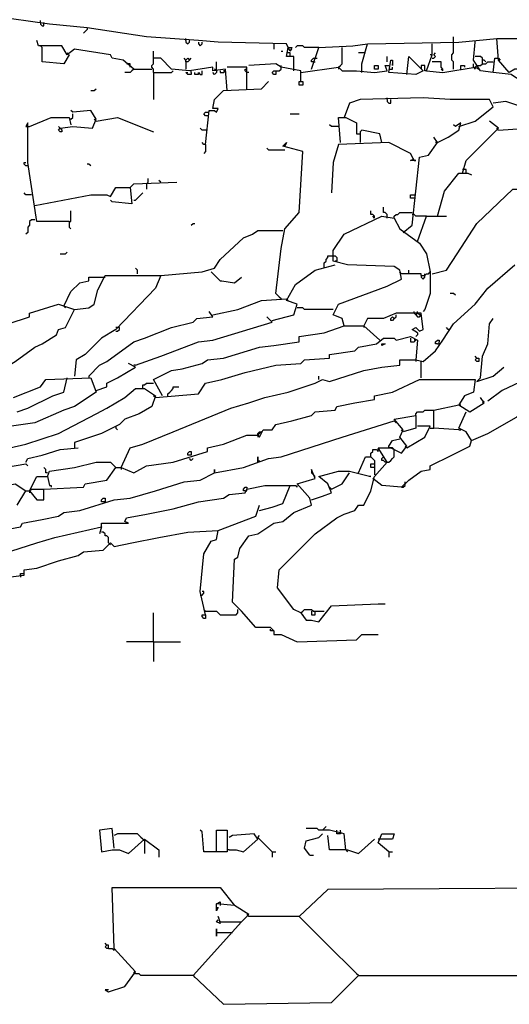
# Model space of a CAD drawing. Extents: x -171448 to 331359, y -87472 to 146402.
# Drawn here: x 47548 to 50273, y -72598 to -67113 of the extents above; entities that cross this region are included whole.
import ezdxf

# ---------------------------------------------------------------- set-up
doc = ezdxf.new("R2010")
doc.units = 0
doc.header["$LTSCALE"] = 1000
doc.header["$MEASUREMENT"] = 0
doc.layers.add('RAS2DXF', color=7, linetype='Continuous')

msp = doc.modelspace()

# ---------------------------------------------------------------- linework, layer by layer
at = {"layer": 'RAS2DXF', "color": 8}
for points in [[(49043.5, -67267.5, 0), (49033.5, -67247.5, 0), (48653.5, -67237.5, 0), (48543.5, -67227.5, 0), (48253.5, -67207.5, 0), (47923.5, -67157.5, 0), (47713.5, -67137.5, 0), (47503.5, -67107.5, 0), (47433.5, -67107.5, 0), (47413.5, -67127.5, 0), (47213.5, -67107.5, 0), (47203.5, -67067.5, 0), (46973.5, -67047.5, 0), (46943.5, -67097.5, 0), (46963.5, -67127.5, 0), (47213.5, -67117.5, 0), (47213.5, -67107.5, 0)], [(47663.5, -67127.5, 0), (47663.5, -67117.5, 0)], [(47663.5, -67127.5, 0), (47663.5, -67137.5, 0), (47673.5, -67147.5, 0), (47683.5, -67147.5, 0), (47683.5, -67127.5, 0)], [(47923.5, -67157.5, 0), (47923.5, -67167.5, 0), (47913.5, -67177.5, 0), (47903.5, -67187.5, 0)], [(48183.5, -67387.5, 0), (48123.5, -67337.5, 0), (48063.5, -67327.5, 0), (48053.5, -67307.5, 0), (47853.5, -67277.5, 0), (47813.5, -67307.5, 0), (47783.5, -67257.5, 0), (47653.5, -67257.5, 0), (47643.5, -67227.5, 0)], [(48473.5, -67227.5, 0), (48473.5, -67217.5, 0)], [(48473.5, -67227.5, 0), (48473.5, -67237.5, 0), (48483.5, -67247.5, 0), (48493.5, -67237.5, 0), (48493.5, -67227.5, 0)], [(48543.5, -67237.5, 0), (48543.5, -67247.5, 0), (48553.5, -67257.5, 0), (48563.5, -67247.5, 0), (48563.5, -67237.5, 0)], [(49453.5, -67407.5, 0), (49453.5, -67357.5, 0), (49483.5, -67247.5, 0), (49993.5, -67237.5, 0), (50203.5, -67217.5, 0)], [(49963.5, -67247.5, 0), (49963.5, -67207.5, 0)], [(50183.5, -67407.5, 0), (50113.5, -67397.5, 0), (50073.5, -67337.5, 0), (50083.5, -67237.5, 0)], [(50083.5, -67237.5, 0), (50083.5, -67227.5, 0)], [(50433.5, -67447.5, 0), (50403.5, -67417.5, 0), (50393.5, -67397.5, 0), (50333.5, -67387.5, 0), (50303.5, -67387.5, 0), (50273.5, -67407.5, 0), (50213.5, -67337.5, 0), (50203.5, -67217.5, 0), (50393.5, -67217.5, 0), (50473.5, -67237.5, 0)], [(47673.5, -67267.5, 0), (47663.5, -67257.5, 0)], [(47823.5, -67307.5, 0), (47793.5, -67357.5, 0), (47673.5, -67347.5, 0), (47673.5, -67267.5, 0)], [(47823.5, -67307.5, 0), (47813.5, -67297.5, 0)], [(48703.5, -67507.5, 0), (48693.5, -67387.5, 0), (48623.5, -67397.5, 0), (48623.5, -67377.5, 0), (48493.5, -67397.5, 0), (48393.5, -67387.5, 0), (48333.5, -67327.5, 0), (48293.5, -67327.5, 0), (48293.5, -67287.5, 0)], [(48963.5, -67247.5, 0), (48963.5, -67277.5, 0)], [(49003.5, -67287.5, 0), (49013.5, -67287.5, 0)], [(49073.5, -67397.5, 0), (49073.5, -67317.5, 0), (49033.5, -67317.5, 0), (49043.5, -67267.5, 0), (49063.5, -67267.5, 0), (49053.5, -67287.5, 0), (49043.5, -67267.5, 0)], [(49053.5, -67317.5, 0), (49053.5, -67297.5, 0), (49033.5, -67297.5, 0)], [(49053.5, -67287.5, 0), (49063.5, -67277.5, 0)], [(49213.5, -67267.5, 0), (49133.5, -67267.5, 0), (49123.5, -67257.5, 0), (49093.5, -67257.5, 0), (49083.5, -67267.5, 0)], [(49173.5, -67387.5, 0), (49213.5, -67267.5, 0), (49403.5, -67257.5, 0), (49483.5, -67247.5, 0)], [(49323.5, -67377.5, 0), (49333.5, -67367.5, 0), (49343.5, -67357.5, 0), (49343.5, -67267.5, 0)], [(49473.5, -67297.5, 0), (49433.5, -67297.5, 0)], [(49813.5, -67397.5, 0), (49843.5, -67307.5, 0), (49843.5, -67247.5, 0)], [(49843.5, -67327.5, 0), (49853.5, -67327.5, 0), (49863.5, -67317.5, 0), (49853.5, -67307.5, 0), (49863.5, -67297.5, 0)], [(49963.5, -67387.5, 0), (49963.5, -67347.5, 0), (49953.5, -67337.5, 0), (49953.5, -67307.5, 0), (49963.5, -67297.5, 0), (49963.5, -67247.5, 0)], [(48293.5, -67407.5, 0), (48293.5, -67387.5, 0), (48283.5, -67377.5, 0), (48283.5, -67367.5, 0), (48293.5, -67357.5, 0), (48293.5, -67327.5, 0)], [(48473.5, -67337.5, 0), (48463.5, -67327.5, 0)], [(48473.5, -67347.5, 0), (48473.5, -67337.5, 0), (48483.5, -67327.5, 0), (48493.5, -67337.5, 0), (48483.5, -67347.5, 0), (48473.5, -67347.5, 0), (48473.5, -67387.5, 0)], [(48493.5, -67337.5, 0), (48503.5, -67327.5, 0)], [(48643.5, -67397.5, 0), (48643.5, -67347.5, 0)], [(49183.5, -67347.5, 0), (49173.5, -67347.5, 0), (49173.5, -67337.5, 0), (49183.5, -67327.5, 0), (49193.5, -67327.5, 0)], [(49183.5, -67347.5, 0), (49193.5, -67347.5, 0)], [(49193.5, -67327.5, 0), (49203.5, -67327.5, 0)], [(49593.5, -67347.5, 0), (49593.5, -67317.5, 0)], [(49703.5, -67417.5, 0), (49713.5, -67317.5, 0), (49793.5, -67397.5, 0), (49753.5, -67417.5, 0), (49603.5, -67407.5, 0), (49613.5, -67337.5, 0), (49623.5, -67337.5, 0), (49623.5, -67367.5, 0), (49623.5, -67357.5, 0)], [(49843.5, -67307.5, 0), (49833.5, -67307.5, 0)], [(49903.5, -67397.5, 0), (49903.5, -67387.5, 0), (49893.5, -67377.5, 0), (49893.5, -67347.5, 0), (49843.5, -67347.5, 0)], [(50123.5, -67357.5, 0), (50123.5, -67327.5, 0), (50113.5, -67317.5, 0), (50083.5, -67317.5, 0)], [(50103.5, -67367.5, 0), (50113.5, -67367.5, 0), (50123.5, -67357.5, 0), (50143.5, -67357.5, 0), (50153.5, -67347.5, 0), (50183.5, -67347.5, 0)], [(50143.5, -67347.5, 0), (50133.5, -67337.5, 0), (50123.5, -67337.5, 0)], [(50403.5, -67437.5, 0), (50313.5, -67437.5, 0), (50283.5, -67417.5, 0), (50183.5, -67407.5, 0), (50193.5, -67327.5, 0), (50213.5, -67327.5, 0)], [(50213.5, -67327.5, 0), (50223.5, -67337.5, 0)], [(48183.5, -67387.5, 0), (48173.5, -67397.5, 0), (48163.5, -67407.5, 0), (48133.5, -67407.5, 0)], [(48163.5, -67377.5, 0), (48163.5, -67357.5, 0), (48143.5, -67357.5, 0)], [(48183.5, -67387.5, 0), (48283.5, -67387.5, 0)], [(48293.5, -67407.5, 0), (48393.5, -67407.5, 0), (48403.5, -67397.5, 0)], [(48293.5, -67407.5, 0), (48293.5, -67557.5, 0)], [(48503.5, -67407.5, 0), (48503.5, -67417.5, 0), (48483.5, -67417.5, 0), (48473.5, -67407.5, 0), (48483.5, -67407.5, 0)], [(48503.5, -67407.5, 0), (48503.5, -67397.5, 0)], [(48543.5, -67417.5, 0), (48523.5, -67417.5, 0), (48523.5, -67407.5, 0)], [(48543.5, -67417.5, 0), (48543.5, -67407.5, 0), (48553.5, -67417.5, 0), (48563.5, -67417.5, 0), (48563.5, -67397.5, 0)], [(48643.5, -67397.5, 0), (48643.5, -67407.5, 0), (48633.5, -67417.5, 0), (48623.5, -67407.5, 0)], [(48643.5, -67397.5, 0), (48633.5, -67387.5, 0)], [(48663.5, -67397.5, 0), (48663.5, -67407.5, 0), (48683.5, -67407.5, 0), (48693.5, -67397.5, 0), (48683.5, -67397.5, 0)], [(48813.5, -67497.5, 0), (48813.5, -67377.5, 0), (48703.5, -67377.5, 0)], [(48823.5, -67407.5, 0), (48813.5, -67407.5, 0), (48803.5, -67397.5, 0), (48803.5, -67387.5, 0), (48813.5, -67387.5, 0)], [(49113.5, -67457.5, 0), (49113.5, -67397.5, 0), (49003.5, -67377.5, 0), (48973.5, -67357.5, 0), (48823.5, -67367.5, 0)], [(48973.5, -67397.5, 0), (48973.5, -67417.5, 0), (48963.5, -67417.5, 0), (48953.5, -67407.5, 0), (48963.5, -67397.5, 0), (48973.5, -67397.5, 0)], [(48973.5, -67397.5, 0), (48993.5, -67397.5, 0), (49003.5, -67387.5, 0), (49003.5, -67377.5, 0)], [(49003.5, -67377.5, 0), (49003.5, -67367.5, 0)], [(49113.5, -67407.5, 0), (49323.5, -67377.5, 0), (49343.5, -67397.5, 0), (49423.5, -67397.5, 0), (49523.5, -67407.5, 0), (49593.5, -67397.5, 0), (49583.5, -67367.5, 0), (49603.5, -67367.5, 0)], [(49323.5, -67377.5, 0), (49323.5, -67387.5, 0)], [(49523.5, -67387.5, 0), (49523.5, -67367.5, 0), (49543.5, -67367.5, 0), (49543.5, -67387.5, 0), (49523.5, -67387.5, 0)], [(49603.5, -67387.5, 0), (49623.5, -67387.5, 0), (49623.5, -67377.5, 0)], [(49813.5, -67397.5, 0), (49803.5, -67397.5, 0), (49803.5, -67367.5, 0), (49783.5, -67367.5, 0), (49783.5, -67377.5, 0)], [(49783.5, -67377.5, 0), (49783.5, -67387.5, 0)], [(49813.5, -67397.5, 0), (49903.5, -67407.5, 0), (50083.5, -67377.5, 0), (50103.5, -67387.5, 0)], [(49903.5, -67397.5, 0), (49893.5, -67387.5, 0)], [(50003.5, -67387.5, 0), (50003.5, -67367.5, 0), (50023.5, -67367.5, 0), (50023.5, -67377.5, 0)], [(50073.5, -67377.5, 0), (50073.5, -67357.5, 0)], [(50073.5, -67377.5, 0), (50083.5, -67387.5, 0), (50083.5, -67377.5, 0)], [(50083.5, -67377.5, 0), (50093.5, -67367.5, 0), (50103.5, -67367.5, 0)], [(48583.5, -67807.5, 0), (48603.5, -67617.5, 0), (48633.5, -67617.5, 0), (48643.5, -67627.5, 0), (48653.5, -67607.5, 0), (48623.5, -67607.5, 0), (48633.5, -67557.5, 0), (48683.5, -67507.5, 0), (48893.5, -67497.5, 0), (48933.5, -67457.5, 0)], [(49113.5, -67457.5, 0), (49123.5, -67457.5, 0), (49123.5, -67477.5, 0), (49103.5, -67477.5, 0), (49103.5, -67457.5, 0), (49113.5, -67457.5, 0)], [(47943.5, -67507.5, 0), (47963.5, -67507.5, 0), (47973.5, -67497.5, 0)], [(49993.5, -67707.5, 0), (50083.5, -67677.5, 0), (50183.5, -67597.5, 0), (50163.5, -67557.5, 0), (49943.5, -67557.5, 0), (49793.5, -67547.5, 0), (49443.5, -67557.5, 0), (49383.5, -67577.5, 0), (49353.5, -67657.5, 0)], [(49593.5, -67557.5, 0), (49593.5, -67547.5, 0)], [(49593.5, -67557.5, 0), (49593.5, -67567.5, 0), (49603.5, -67577.5, 0), (49613.5, -67577.5, 0), (49613.5, -67557.5, 0)], [(50323.5, -67597.5, 0), (50343.5, -67597.5, 0), (50253.5, -67567.5, 0), (50183.5, -67577.5, 0)], [(47773.5, -67717.5, 0), (47843.5, -67707.5, 0), (47953.5, -67717.5, 0), (47973.5, -67667.5, 0), (47943.5, -67617.5, 0), (47843.5, -67627.5, 0), (47833.5, -67617.5, 0)], [(48593.5, -67647.5, 0), (48583.5, -67647.5, 0), (48573.5, -67637.5, 0), (48583.5, -67627.5, 0), (48593.5, -67627.5, 0)], [(48593.5, -67627.5, 0), (48603.5, -67627.5, 0)], [(50213.5, -67727.5, 0), (50373.5, -67717.5, 0), (50433.5, -67667.5, 0), (50483.5, -67657.5, 0), (50483.5, -67627.5, 0), (50503.5, -67627.5, 0), (50483.5, -67647.5, 0)], [(47603.5, -67707.5, 0), (47723.5, -67657.5, 0), (47823.5, -67657.5, 0), (47833.5, -67697.5, 0)], [(47833.5, -67667.5, 0), (47823.5, -67667.5, 0)], [(47833.5, -67667.5, 0), (47843.5, -67657.5, 0), (47843.5, -67637.5, 0)], [(47973.5, -67677.5, 0), (47963.5, -67667.5, 0)], [(47973.5, -67677.5, 0), (48093.5, -67657.5, 0), (48293.5, -67737.5, 0)], [(49053.5, -67637.5, 0), (49103.5, -67637.5, 0)], [(49333.5, -67797.5, 0), (49323.5, -67657.5, 0), (49363.5, -67657.5, 0), (49423.5, -67687.5, 0), (49423.5, -67747.5, 0), (49443.5, -67747.5, 0), (49443.5, -67797.5, 0)], [(50013.5, -67967.5, 0), (50033.5, -67897.5, 0), (50143.5, -67787.5, 0), (50213.5, -67717.5, 0), (50163.5, -67677.5, 0)], [(47823.5, -68237.5, 0), (47643.5, -68237.5, 0), (47593.5, -67907.5, 0), (47593.5, -67737.5, 0), (47593.5, -67687.5, 0), (47583.5, -67707.5, 0), (47603.5, -67707.5, 0)], [(47773.5, -67717.5, 0), (47783.5, -67727.5, 0), (47783.5, -67737.5, 0), (47773.5, -67737.5, 0), (47763.5, -67727.5, 0), (47773.5, -67717.5, 0), (47763.5, -67707.5, 0)], [(48593.5, -67727.5, 0), (48563.5, -67727.5, 0), (48553.5, -67717.5, 0)], [(49323.5, -67707.5, 0), (49283.5, -67707.5, 0), (49273.5, -67697.5, 0)], [(49563.5, -67797.5, 0), (49553.5, -67747.5, 0), (49453.5, -67727.5, 0), (49443.5, -67737.5, 0), (49443.5, -67747.5, 0)], [(49873.5, -67797.5, 0), (49933.5, -67767.5, 0), (49993.5, -67727.5, 0), (50003.5, -67687.5, 0), (49973.5, -67707.5, 0), (49963.5, -67697.5, 0)], [(50213.5, -67727.5, 0), (50203.5, -67717.5, 0)], [(49683.5, -68297.5, 0), (49733.5, -68257.5, 0), (49753.5, -68067.5, 0), (49773.5, -67877.5, 0), (49823.5, -67867.5, 0), (49873.5, -67797.5, 0), (49853.5, -67767.5, 0)], [(48583.5, -67807.5, 0), (48573.5, -67807.5, 0), (48563.5, -67797.5, 0)], [(48583.5, -67807.5, 0), (48583.5, -67847.5, 0), (48573.5, -67857.5, 0)], [(48933.5, -67837.5, 0), (48923.5, -67827.5, 0)], [(48933.5, -67837.5, 0), (49023.5, -67837.5, 0)], [(49003.5, -68667.5, 0), (48973.5, -68637.5, 0), (49003.5, -68387.5, 0), (49023.5, -68277.5, 0), (49103.5, -68187.5, 0), (49123.5, -67847.5, 0), (49013.5, -67817.5, 0), (49033.5, -67797.5, 0), (49023.5, -67817.5, 0)], [(49743.5, -67897.5, 0), (49723.5, -67857.5, 0), (49603.5, -67797.5, 0), (49323.5, -67807.5, 0), (49293.5, -67907.5, 0), (49283.5, -68077.5, 0)], [(49873.5, -67797.5, 0), (49863.5, -67797.5, 0)], [(49743.5, -67897.5, 0), (49753.5, -67897.5, 0), (49723.5, -67897.5, 0), (49743.5, -67887.5, 0)], [(47593.5, -67927.5, 0), (47583.5, -67927.5, 0), (47573.5, -67917.5, 0), (47573.5, -67907.5, 0), (47583.5, -67907.5, 0)], [(47943.5, -67927.5, 0), (47933.5, -67917.5, 0), (47923.5, -67917.5, 0)], [(50033.5, -67967.5, 0), (50033.5, -67947.5, 0), (50013.5, -67947.5, 0)], [(48253.5, -68027.5, 0), (48263.5, -68017.5, 0), (48263.5, -67997.5, 0)], [(48333.5, -68017.5, 0), (48323.5, -68007.5, 0)], [(49873.5, -68207.5, 0), (49913.5, -68067.5, 0), (49993.5, -67967.5, 0), (50043.5, -67967.5, 0), (50063.5, -67977.5, 0)], [(47633.5, -68147.5, 0), (47943.5, -68087.5, 0), (48033.5, -68087.5, 0), (48053.5, -68097.5, 0), (48083.5, -68047.5, 0), (48163.5, -68047.5, 0), (48173.5, -68137.5, 0), (48063.5, -68127.5, 0), (48053.5, -68117.5, 0)], [(48163.5, -68047.5, 0), (48183.5, -68027.5, 0), (48423.5, -68017.5, 0)], [(48253.5, -68027.5, 0), (48253.5, -68057.5, 0)], [(49843.5, -68527.5, 0), (49923.5, -68507.5, 0), (49983.5, -68417.5, 0), (50093.5, -68247.5, 0), (50293.5, -68057.5, 0), (50363.5, -68057.5, 0), (50343.5, -68047.5, 0)], [(47613.5, -68087.5, 0), (47583.5, -68087.5, 0), (47573.5, -68077.5, 0)], [(48183.5, -68117.5, 0), (48193.5, -68117.5, 0), (48203.5, -68107.5, 0), (48213.5, -68097.5, 0), (48223.5, -68087.5, 0), (48233.5, -68077.5, 0)], [(49743.5, -68107.5, 0), (49723.5, -68107.5, 0), (49723.5, -68087.5, 0), (49743.5, -68087.5, 0)], [(49743.5, -68087.5, 0), (49753.5, -68087.5, 0)], [(47823.5, -68237.5, 0), (47833.5, -68237.5, 0), (47833.5, -68177.5, 0)], [(49523.5, -68217.5, 0), (49523.5, -68207.5, 0), (49513.5, -68197.5, 0), (49503.5, -68197.5, 0), (49503.5, -68177.5, 0)], [(49593.5, -68217.5, 0), (49593.5, -68197.5, 0), (49583.5, -68187.5, 0), (49573.5, -68187.5, 0), (49573.5, -68157.5, 0)], [(47633.5, -68227.5, 0), (47613.5, -68227.5, 0), (47603.5, -68237.5, 0), (47603.5, -68257.5, 0), (47593.5, -68267.5, 0), (47593.5, -68297.5, 0), (47583.5, -68307.5, 0)], [(49353.5, -68817.5, 0), (49343.5, -68777.5, 0), (49293.5, -68757.5, 0), (49323.5, -68697.5, 0), (49593.5, -68597.5, 0), (49673.5, -68557.5, 0), (49663.5, -68507.5, 0), (49633.5, -68487.5, 0), (49373.5, -68477.5, 0), (49293.5, -68457.5, 0), (49293.5, -68397.5, 0), (49353.5, -68307.5, 0), (49563.5, -68207.5, 0), (49633.5, -68217.5, 0), (49663.5, -68277.5, 0), (49773.5, -68357.5, 0), (49813.5, -68417.5, 0), (49833.5, -68517.5, 0), (49833.5, -68637.5, 0), (49803.5, -68727.5, 0), (49793.5, -68737.5, 0)], [(49523.5, -68217.5, 0), (49513.5, -68207.5, 0)], [(49633.5, -68217.5, 0), (49633.5, -68207.5, 0), (49643.5, -68197.5, 0), (49653.5, -68197.5, 0), (49663.5, -68187.5, 0), (49733.5, -68187.5, 0)], [(49813.5, -68207.5, 0), (49753.5, -68207.5, 0), (49743.5, -68197.5, 0), (49733.5, -68197.5, 0)], [(49763.5, -68347.5, 0), (49813.5, -68207.5, 0), (49923.5, -68207.5, 0)], [(47823.5, -68237.5, 0), (47823.5, -68267.5, 0), (47833.5, -68277.5, 0)], [(48333.5, -68537.5, 0), (48563.5, -68517.5, 0), (48633.5, -68497.5, 0), (48663.5, -68447.5, 0), (48793.5, -68327.5, 0), (48843.5, -68307.5, 0), (48873.5, -68287.5, 0), (49013.5, -68287.5, 0)], [(48503.5, -68257.5, 0), (48513.5, -68247.5, 0), (48523.5, -68247.5, 0)], [(47773.5, -68417.5, 0), (47803.5, -68417.5, 0), (47813.5, -68407.5, 0)], [(49243.5, -68497.5, 0), (49243.5, -68467.5, 0), (49253.5, -68457.5, 0), (49253.5, -68447.5, 0), (49263.5, -68437.5, 0), (49263.5, -68427.5, 0), (49293.5, -68427.5, 0)], [(49293.5, -68427.5, 0), (49303.5, -68427.5, 0), (49313.5, -68437.5, 0), (49313.5, -68457.5, 0), (49303.5, -68457.5, 0)], [(48113.5, -69607.5, 0), (48163.5, -69497.5, 0), (48233.5, -69477.5, 0), (48403.5, -69407.5, 0), (48723.5, -69277.5, 0), (48823.5, -69247.5, 0), (48913.5, -69217.5, 0), (49043.5, -69187.5, 0), (49193.5, -69137.5, 0), (49233.5, -69117.5, 0), (49273.5, -69127.5, 0), (49463.5, -69067.5, 0), (49563.5, -69047.5, 0), (49663.5, -69037.5, 0), (49663.5, -69007.5, 0), (49753.5, -69007.5, 0), (49793.5, -69017.5, 0), (49863.5, -68957.5, 0), (49903.5, -68897.5, 0), (49963.5, -68807.5, 0), (50083.5, -68697.5, 0), (50153.5, -68607.5, 0), (50303.5, -68477.5, 0)], [(48203.5, -68527.5, 0), (48203.5, -68507.5, 0), (48193.5, -68497.5, 0)], [(48953.5, -68787.5, 0), (49073.5, -68757.5, 0), (49093.5, -68697.5, 0), (49033.5, -68677.5, 0), (49083.5, -68587.5, 0), (49193.5, -68507.5, 0), (49303.5, -68477.5, 0)], [(49713.5, -68527.5, 0), (49713.5, -68507.5, 0)], [(47203.5, -69177.5, 0), (47283.5, -69147.5, 0), (47353.5, -69117.5, 0), (47523.5, -69017.5, 0), (47633.5, -68937.5, 0), (47673.5, -68917.5, 0), (47753.5, -68867.5, 0), (47763.5, -68837.5, 0), (47803.5, -68827.5, 0), (47853.5, -68727.5, 0), (47933.5, -68717.5, 0), (47963.5, -68697.5, 0), (47983.5, -68617.5, 0), (48023.5, -68537.5, 0), (48333.5, -68537.5, 0), (48303.5, -68607.5, 0), (48083.5, -68837.5, 0), (48003.5, -68887.5, 0), (47913.5, -68977.5, 0), (47863.5, -69007.5, 0), (47853.5, -69097.5, 0)], [(47793.5, -68707.5, 0), (47833.5, -68627.5, 0), (47883.5, -68577.5, 0), (47933.5, -68567.5, 0), (47933.5, -68547.5, 0), (48013.5, -68547.5, 0)], [(48013.5, -68547.5, 0), (48023.5, -68547.5, 0)], [(48613.5, -68517.5, 0), (48663.5, -68567.5, 0), (48673.5, -68567.5, 0), (48743.5, -68577.5, 0), (48783.5, -68547.5, 0)], [(49673.5, -68527.5, 0), (49663.5, -68517.5, 0)], [(49783.5, -68537.5, 0), (49783.5, -68527.5, 0), (49673.5, -68527.5, 0)], [(49783.5, -68537.5, 0), (49803.5, -68537.5, 0), (49813.5, -68527.5, 0), (49823.5, -68527.5, 0), (49833.5, -68517.5, 0)], [(49783.5, -68537.5, 0), (49783.5, -68547.5, 0), (49793.5, -68557.5, 0), (49803.5, -68547.5, 0), (49803.5, -68537.5, 0)], [(49803.5, -68537.5, 0), (49803.5, -68527.5, 0)], [(48623.5, -68757.5, 0), (48763.5, -68727.5, 0), (48893.5, -68677.5, 0), (49033.5, -68667.5, 0)], [(49003.5, -68667.5, 0), (48993.5, -68657.5, 0)], [(49033.5, -68667.5, 0), (49043.5, -68677.5, 0)], [(49973.5, -68647.5, 0), (49963.5, -68637.5, 0), (49943.5, -68637.5, 0)], [(47363.5, -68927.5, 0), (47483.5, -68807.5, 0), (47603.5, -68767.5, 0), (47603.5, -68747.5, 0), (47763.5, -68697.5, 0), (47853.5, -68727.5, 0)], [(47793.5, -68707.5, 0), (47803.5, -68717.5, 0)], [(49293.5, -68727.5, 0), (49133.5, -68727.5, 0), (49123.5, -68717.5, 0), (49093.5, -68717.5, 0)], [(47933.5, -69097.5, 0), (47993.5, -69037.5, 0), (48033.5, -69017.5, 0), (48183.5, -68907.5, 0), (48243.5, -68887.5, 0), (48393.5, -68827.5, 0), (48513.5, -68797.5, 0), (48533.5, -68777.5, 0), (48623.5, -68767.5, 0), (48603.5, -68737.5, 0)], [(48193.5, -69037.5, 0), (48333.5, -68987.5, 0), (48543.5, -68907.5, 0), (48623.5, -68897.5, 0), (48953.5, -68797.5, 0), (48923.5, -68767.5, 0)], [(49763.5, -68857.5, 0), (49733.5, -68837.5, 0), (49753.5, -68827.5, 0), (49773.5, -68847.5, 0), (49793.5, -68837.5, 0), (49783.5, -68747.5, 0), (49643.5, -68747.5, 0), (49573.5, -68777.5, 0), (49483.5, -68777.5, 0), (49463.5, -68817.5, 0)], [(49633.5, -68777.5, 0), (49623.5, -68787.5, 0), (49613.5, -68787.5, 0), (49613.5, -68777.5, 0), (49623.5, -68767.5, 0), (49633.5, -68777.5, 0)], [(49633.5, -68777.5, 0), (49643.5, -68767.5, 0), (49643.5, -68757.5, 0)], [(49753.5, -68757.5, 0), (49743.5, -68747.5, 0), (49743.5, -68737.5, 0)], [(49753.5, -68757.5, 0), (49763.5, -68767.5, 0), (49773.5, -68767.5, 0), (49783.5, -68757.5, 0), (49773.5, -68757.5, 0), (49763.5, -68747.5, 0)], [(49763.5, -68747.5, 0), (49753.5, -68757.5, 0)], [(49763.5, -68747.5, 0), (49763.5, -68737.5, 0)], [(50093.5, -69127.5, 0), (50113.5, -69107.5, 0), (50123.5, -68987.5, 0), (50153.5, -68917.5, 0), (50163.5, -68807.5, 0), (50183.5, -68777.5, 0)], [(48083.5, -68847.5, 0), (48093.5, -68847.5, 0), (48103.5, -68837.5, 0), (48103.5, -68827.5, 0), (48093.5, -68827.5, 0)], [(48093.5, -68827.5, 0), (48083.5, -68827.5, 0)], [(48343.5, -69207.5, 0), (48293.5, -69117.5, 0), (48393.5, -69067.5, 0), (48453.5, -69057.5, 0), (48563.5, -69027.5, 0), (48593.5, -69007.5, 0), (48683.5, -68997.5, 0), (48883.5, -68937.5, 0), (48963.5, -68927.5, 0), (49103.5, -68907.5, 0), (49103.5, -68877.5, 0), (49243.5, -68857.5, 0), (49353.5, -68817.5, 0), (49463.5, -68817.5, 0), (49553.5, -68897.5, 0)], [(49463.5, -68817.5, 0), (49463.5, -68827.5, 0)], [(49943.5, -68837.5, 0), (49933.5, -68837.5, 0), (49923.5, -68827.5, 0)], [(48303.5, -69217.5, 0), (48543.5, -69197.5, 0), (48583.5, -69137.5, 0), (48673.5, -69117.5, 0), (48803.5, -69077.5, 0), (48973.5, -69037.5, 0), (49113.5, -69027.5, 0), (49133.5, -69007.5, 0), (49273.5, -68997.5, 0), (49273.5, -68977.5, 0), (49413.5, -68957.5, 0), (49433.5, -68937.5, 0), (49533.5, -68917.5, 0), (49573.5, -68887.5, 0), (49633.5, -68887.5, 0), (49643.5, -68897.5, 0), (49723.5, -68877.5, 0), (49763.5, -68897.5, 0), (49753.5, -69007.5, 0)], [(49723.5, -68887.5, 0), (49723.5, -68907.5, 0), (49743.5, -68907.5, 0), (49753.5, -68897.5, 0), (49743.5, -68897.5, 0)], [(49763.5, -68857.5, 0), (49763.5, -68867.5, 0), (49753.5, -68877.5, 0)], [(49563.5, -68917.5, 0), (49583.5, -68917.5, 0), (49563.5, -68927.5, 0), (49563.5, -68917.5, 0)], [(49873.5, -68917.5, 0), (49863.5, -68917.5, 0), (49863.5, -68907.5, 0), (49873.5, -68897.5, 0), (49883.5, -68897.5, 0), (49883.5, -68907.5, 0)], [(49873.5, -68917.5, 0), (49883.5, -68917.5, 0), (49883.5, -68907.5, 0)], [(50093.5, -68997.5, 0), (50103.5, -68997.5, 0), (50103.5, -69017.5, 0), (50093.5, -69017.5, 0), (50083.5, -69007.5, 0), (50093.5, -68997.5, 0), (50083.5, -68987.5, 0)], [(47973.5, -69177.5, 0), (48033.5, -69157.5, 0), (48033.5, -69137.5, 0), (48093.5, -69107.5, 0), (48193.5, -69047.5, 0), (48153.5, -69027.5, 0)], [(48193.5, -69037.5, 0), (48183.5, -69037.5, 0)], [(49753.5, -69007.5, 0), (49753.5, -69017.5, 0)], [(49783.5, -69107.5, 0), (49783.5, -69017.5, 0)], [(50093.5, -69127.5, 0), (50183.5, -69097.5, 0), (50243.5, -69047.5, 0)], [(47513.5, -69217.5, 0), (47663.5, -69157.5, 0), (47693.5, -69117.5, 0), (47943.5, -69107.5, 0), (47973.5, -69187.5, 0), (47853.5, -69267.5, 0), (47793.5, -69287.5, 0), (47633.5, -69357.5, 0), (47503.5, -69377.5, 0)], [(47533.5, -69297.5, 0), (47593.5, -69277.5, 0), (47733.5, -69207.5, 0), (47793.5, -69187.5, 0), (47813.5, -69107.5, 0)], [(47933.5, -69097.5, 0), (47933.5, -69107.5, 0)], [(49213.5, -69117.5, 0), (49213.5, -69097.5, 0)], [(47533.5, -69817.5, 0), (47583.5, -69737.5, 0), (47603.5, -69737.5, 0), (47643.5, -69787.5, 0), (47683.5, -69787.5, 0), (47683.5, -69727.5, 0), (47903.5, -69717.5, 0), (47913.5, -69697.5, 0), (48033.5, -69677.5, 0), (48083.5, -69607.5, 0), (48113.5, -69607.5, 0), (48183.5, -69637.5, 0), (48253.5, -69597.5, 0), (48403.5, -69577.5, 0), (48593.5, -69517.5, 0), (48593.5, -69497.5, 0), (48683.5, -69477.5, 0), (48813.5, -69427.5, 0), (48873.5, -69427.5, 0), (48883.5, -69437.5, 0), (48903.5, -69397.5, 0), (48953.5, -69397.5, 0), (48973.5, -69367.5, 0), (49063.5, -69347.5, 0), (49173.5, -69317.5, 0), (49193.5, -69297.5, 0), (49303.5, -69287.5, 0), (49313.5, -69267.5, 0), (49413.5, -69247.5, 0), (49523.5, -69227.5, 0), (49523.5, -69207.5, 0), (49623.5, -69187.5, 0), (49773.5, -69117.5, 0), (50083.5, -69117.5, 0), (50073.5, -69187.5, 0), (50023.5, -69207.5, 0), (49993.5, -69257.5, 0), (50053.5, -69297.5, 0), (50133.5, -69247.5, 0), (50113.5, -69217.5, 0)], [(48233.5, -69167.5, 0), (48233.5, -69147.5, 0), (48243.5, -69147.5, 0), (48253.5, -69137.5, 0), (48293.5, -69137.5, 0)], [(48373.5, -69207.5, 0), (48373.5, -69197.5, 0), (48383.5, -69187.5, 0), (48393.5, -69177.5, 0), (48403.5, -69167.5, 0), (48403.5, -69157.5, 0), (48433.5, -69157.5, 0)], [(49673.5, -69717.5, 0), (49713.5, -69677.5, 0), (49783.5, -69627.5, 0), (49833.5, -69617.5, 0), (49833.5, -69597.5, 0), (49953.5, -69537.5, 0), (50053.5, -69487.5, 0), (50063.5, -69457.5, 0), (50153.5, -69417.5, 0), (50313.5, -69327.5, 0), (50353.5, -69287.5, 0), (50433.5, -69237.5, 0), (50483.5, -69207.5, 0), (50493.5, -69147.5, 0), (50363.5, -69117.5, 0), (50233.5, -69177.5, 0), (50153.5, -69237.5, 0)], [(47493.5, -69517.5, 0), (47493.5, -69497.5, 0), (47583.5, -69477.5, 0), (47763.5, -69417.5, 0), (47973.5, -69307.5, 0), (48033.5, -69277.5, 0), (48133.5, -69217.5, 0), (48193.5, -69167.5, 0), (48243.5, -69167.5, 0), (48303.5, -69207.5, 0), (48283.5, -69267.5, 0), (48213.5, -69307.5, 0), (48133.5, -69337.5, 0), (48103.5, -69367.5, 0), (48003.5, -69417.5, 0), (47853.5, -69467.5, 0), (47853.5, -69487.5, 0)], [(48303.5, -69217.5, 0), (48293.5, -69207.5, 0)], [(49993.5, -69397.5, 0), (49853.5, -69387.5, 0), (49853.5, -69287.5, 0), (49993.5, -69257.5, 0)], [(49993.5, -69257.5, 0), (50003.5, -69257.5, 0)], [(50133.5, -69237.5, 0), (50123.5, -69247.5, 0)], [(49113.5, -70417.5, 0), (49073.5, -70397.5, 0), (48983.5, -70277.5, 0), (48993.5, -70177.5, 0), (49193.5, -69977.5, 0), (49313.5, -69887.5, 0), (49353.5, -69867.5, 0), (49413.5, -69847.5, 0), (49433.5, -69817.5, 0), (49463.5, -69817.5, 0), (49503.5, -69737.5, 0), (49523.5, -69657.5, 0), (49593.5, -69577.5, 0), (49543.5, -69497.5, 0), (49613.5, -69497.5, 0), (49673.5, -69527.5, 0), (49703.5, -69487.5, 0), (49663.5, -69437.5, 0), (49683.5, -69397.5, 0), (49633.5, -69337.5, 0), (49753.5, -69317.5, 0), (49753.5, -69387.5, 0), (49683.5, -69407.5, 0)], [(49753.5, -69317.5, 0), (49753.5, -69307.5, 0), (49763.5, -69297.5, 0), (49793.5, -69297.5, 0), (49803.5, -69287.5, 0), (49853.5, -69287.5, 0)], [(50063.5, -69457.5, 0), (50033.5, -69407.5, 0), (49993.5, -69387.5, 0), (50033.5, -69297.5, 0)], [(48083.5, -69377.5, 0), (48083.5, -69387.5, 0), (48093.5, -69397.5, 0)], [(48633.5, -69637.5, 0), (48793.5, -69607.5, 0), (48933.5, -69557.5, 0), (49003.5, -69547.5, 0), (49343.5, -69437.5, 0), (49633.5, -69347.5, 0)], [(49633.5, -69347.5, 0), (49643.5, -69357.5, 0)], [(49703.5, -69497.5, 0), (49803.5, -69437.5, 0), (49833.5, -69377.5, 0), (49763.5, -69377.5, 0)], [(48873.5, -69427.5, 0), (48873.5, -69417.5, 0), (48883.5, -69407.5, 0), (48893.5, -69407.5, 0), (48883.5, -69417.5, 0), (48873.5, -69427.5, 0)], [(48873.5, -69427.5, 0), (48873.5, -69437.5, 0)], [(49683.5, -69407.5, 0), (49673.5, -69397.5, 0)], [(49833.5, -69387.5, 0), (49853.5, -69387.5, 0)], [(49993.5, -69397.5, 0), (50003.5, -69397.5, 0)], [(47853.5, -69487.5, 0), (47853.5, -69497.5, 0)], [(49603.5, -69487.5, 0), (49623.5, -69457.5, 0), (49663.5, -69447.5, 0)], [(49613.5, -69497.5, 0), (49603.5, -69497.5, 0), (49603.5, -69487.5, 0)], [(49703.5, -69497.5, 0), (49693.5, -69487.5, 0)], [(47583.5, -69577.5, 0), (47593.5, -69557.5, 0), (47673.5, -69537.5, 0), (47773.5, -69507.5, 0), (47873.5, -69497.5, 0)], [(48483.5, -69537.5, 0), (48483.5, -69527.5, 0), (48493.5, -69517.5, 0), (48503.5, -69517.5, 0), (48503.5, -69537.5, 0), (48483.5, -69537.5, 0)], [(48873.5, -69577.5, 0), (48873.5, -69547.5, 0), (48873.5, -69577.5, 0), (48883.5, -69567.5, 0)], [(49433.5, -69637.5, 0), (49473.5, -69547.5, 0), (49503.5, -69547.5, 0), (49523.5, -69567.5, 0), (49523.5, -69647.5, 0)], [(49503.5, -69547.5, 0), (49503.5, -69527.5, 0), (49513.5, -69517.5, 0), (49513.5, -69507.5, 0), (49533.5, -69507.5, 0), (49543.5, -69517.5, 0), (49543.5, -69507.5, 0)], [(49593.5, -69577.5, 0), (49583.5, -69577.5, 0), (49573.5, -69567.5, 0), (49563.5, -69567.5, 0), (49563.5, -69557.5, 0), (49573.5, -69547.5, 0)], [(49593.5, -69577.5, 0), (49603.5, -69577.5, 0), (49613.5, -69567.5, 0), (49623.5, -69557.5, 0), (49633.5, -69547.5, 0), (49633.5, -69517.5, 0)], [(49633.5, -69517.5, 0), (49633.5, -69507.5, 0), (49623.5, -69497.5, 0), (49613.5, -69497.5, 0)], [(47263.5, -69687.5, 0), (47273.5, -69657.5, 0), (47353.5, -69637.5, 0), (47463.5, -69607.5, 0), (47583.5, -69587.5, 0), (47593.5, -69597.5, 0)], [(47703.5, -69657.5, 0), (47713.5, -69627.5, 0), (47853.5, -69607.5, 0), (47973.5, -69577.5, 0), (48053.5, -69577.5, 0), (48083.5, -69607.5, 0)], [(48503.5, -69567.5, 0), (48493.5, -69557.5, 0)], [(48503.5, -69567.5, 0), (48513.5, -69557.5, 0)], [(49523.5, -69607.5, 0), (49503.5, -69607.5, 0), (49503.5, -69587.5, 0), (49523.5, -69587.5, 0)], [(46733.5, -70227.5, 0), (46833.5, -70177.5, 0), (46963.5, -70137.5, 0), (47253.5, -70027.5, 0), (47423.5, -69977.5, 0), (47443.5, -69957.5, 0), (47553.5, -69937.5, 0), (47563.5, -69917.5, 0), (47673.5, -69897.5, 0), (47763.5, -69877.5, 0), (47793.5, -69857.5, 0), (47883.5, -69847.5, 0), (48073.5, -69787.5, 0), (48163.5, -69777.5, 0), (48303.5, -69737.5, 0), (48463.5, -69687.5, 0), (48553.5, -69677.5, 0), (48633.5, -69637.5, 0), (48633.5, -69617.5, 0), (48633.5, -69637.5, 0)], [(47603.5, -69737.5, 0), (47643.5, -69657.5, 0), (47703.5, -69657.5, 0), (47713.5, -69707.5, 0), (47723.5, -69707.5, 0), (47723.5, -69717.5, 0)], [(47703.5, -69637.5, 0), (47693.5, -69637.5, 0), (47693.5, -69617.5, 0), (47683.5, -69607.5, 0)], [(48113.5, -69607.5, 0), (48113.5, -69617.5, 0)], [(48963.5, -70517.5, 0), (48943.5, -70497.5, 0), (48863.5, -70497.5, 0), (48783.5, -70407.5, 0), (48733.5, -70357.5, 0), (48743.5, -70117.5, 0), (48763.5, -70107.5, 0), (48773.5, -70057.5, 0), (48823.5, -69987.5, 0), (48873.5, -69977.5, 0), (48963.5, -69917.5, 0), (49013.5, -69907.5, 0), (49073.5, -69857.5, 0), (49173.5, -69817.5, 0), (49163.5, -69777.5, 0), (49093.5, -69697.5, 0), (49193.5, -69667.5, 0), (49173.5, -69617.5, 0), (49173.5, -69637.5, 0), (49193.5, -69657.5, 0)], [(49173.5, -69787.5, 0), (49233.5, -69767.5, 0), (49283.5, -69747.5, 0), (49263.5, -69697.5, 0), (49213.5, -69657.5, 0), (49323.5, -69627.5, 0), (49383.5, -69627.5, 0), (49503.5, -69657.5, 0), (49493.5, -69657.5, 0)], [(49283.5, -69727.5, 0), (49343.5, -69697.5, 0), (49383.5, -69637.5, 0)], [(47093.5, -69807.5, 0), (47223.5, -69757.5, 0), (47283.5, -69757.5, 0), (47303.5, -69717.5, 0), (47373.5, -69727.5, 0), (47523.5, -69697.5, 0), (47583.5, -69737.5, 0)], [(48133.5, -69907.5, 0), (48143.5, -69887.5, 0), (48253.5, -69867.5, 0), (48403.5, -69837.5, 0), (48543.5, -69797.5, 0), (48683.5, -69777.5, 0), (48713.5, -69757.5, 0), (48803.5, -69747.5, 0), (48813.5, -69727.5, 0), (48913.5, -69707.5, 0), (49083.5, -69707.5, 0), (49093.5, -69717.5, 0), (49093.5, -69707.5, 0)], [(48883.5, -69847.5, 0), (48953.5, -69827.5, 0), (49013.5, -69807.5, 0), (49053.5, -69707.5, 0)], [(49673.5, -69717.5, 0), (49563.5, -69707.5, 0), (49513.5, -69667.5, 0)], [(49673.5, -69717.5, 0), (49683.5, -69717.5, 0), (49693.5, -69707.5, 0), (49693.5, -69697.5, 0)], [(49693.5, -69697.5, 0), (49693.5, -69687.5, 0)], [(47603.5, -69737.5, 0), (47613.5, -69727.5, 0), (47683.5, -69727.5, 0)], [(47603.5, -69737.5, 0), (47603.5, -69747.5, 0)], [(48803.5, -69737.5, 0), (48793.5, -69737.5, 0), (48793.5, -69727.5, 0), (48803.5, -69717.5, 0), (48813.5, -69717.5, 0), (48813.5, -69727.5, 0)], [(48803.5, -69737.5, 0), (48813.5, -69737.5, 0), (48813.5, -69727.5, 0)], [(49283.5, -69727.5, 0), (49273.5, -69717.5, 0)], [(48003.5, -69797.5, 0), (48003.5, -69787.5, 0), (48013.5, -69777.5, 0), (48023.5, -69777.5, 0), (48023.5, -69797.5, 0), (48003.5, -69797.5, 0)], [(48583.5, -70427.5, 0), (48553.5, -70297.5, 0), (48573.5, -70087.5, 0), (48613.5, -70017.5, 0), (48643.5, -70007.5, 0), (48653.5, -69957.5, 0), (48863.5, -69877.5, 0), (48883.5, -69817.5, 0)], [(48003.5, -69937.5, 0), (48003.5, -69917.5, 0), (48153.5, -69917.5, 0), (48133.5, -69907.5, 0)], [(47193.5, -70337.5, 0), (47193.5, -70317.5, 0), (47263.5, -70297.5, 0), (47283.5, -70267.5, 0), (47353.5, -70277.5, 0), (47373.5, -70237.5, 0), (47433.5, -70247.5, 0), (47483.5, -70237.5, 0), (47483.5, -70217.5, 0), (47573.5, -70207.5, 0), (47573.5, -70177.5, 0), (47643.5, -70167.5, 0), (47763.5, -70127.5, 0), (47873.5, -70097.5, 0), (47903.5, -70077.5, 0), (48013.5, -70067.5, 0), (48053.5, -70027.5, 0), (48073.5, -70047.5, 0), (48173.5, -70027.5, 0), (48323.5, -69997.5, 0), (48483.5, -69967.5, 0), (48653.5, -69957.5, 0)], [(47353.5, -70147.5, 0), (47363.5, -70117.5, 0), (47453.5, -70107.5, 0), (47453.5, -70087.5, 0), (47643.5, -70027.5, 0), (47743.5, -69997.5, 0), (48003.5, -69937.5, 0), (47993.5, -69977.5, 0)], [(48043.5, -70027.5, 0), (48043.5, -69997.5, 0), (48033.5, -69987.5, 0), (48023.5, -69987.5, 0), (48023.5, -69977.5, 0), (48013.5, -69967.5, 0), (48003.5, -69967.5, 0)], [(48043.5, -70027.5, 0), (48053.5, -70037.5, 0)], [(47553.5, -70207.5, 0), (47553.5, -70197.5, 0), (47573.5, -70197.5, 0)], [(47553.5, -70207.5, 0), (47553.5, -70217.5, 0)], [(48553.5, -70317.5, 0), (48563.5, -70317.5, 0), (48573.5, -70307.5, 0), (48573.5, -70297.5, 0), (48563.5, -70297.5, 0)], [(49113.5, -70417.5, 0), (49143.5, -70457.5, 0), (49173.5, -70457.5, 0), (49213.5, -70467.5, 0), (49283.5, -70377.5, 0), (49543.5, -70367.5, 0), (49583.5, -70367.5, 0)], [(48293.5, -70577.5, 0), (48293.5, -70417.5, 0)], [(48583.5, -70407.5, 0), (48573.5, -70397.5, 0)], [(48583.5, -70407.5, 0), (48643.5, -70407.5, 0), (48653.5, -70417.5, 0), (48663.5, -70427.5, 0), (48753.5, -70427.5, 0), (48763.5, -70417.5, 0), (48763.5, -70407.5, 0)], [(48763.5, -70407.5, 0), (48763.5, -70397.5, 0)], [(49113.5, -70417.5, 0), (49123.5, -70407.5, 0), (49133.5, -70397.5, 0), (49173.5, -70397.5, 0), (49183.5, -70407.5, 0), (49243.5, -70407.5, 0)], [(49113.5, -70417.5, 0), (49123.5, -70427.5, 0)], [(49173.5, -70407.5, 0), (49173.5, -70427.5, 0), (49193.5, -70427.5, 0), (49193.5, -70407.5, 0)], [(48583.5, -70427.5, 0), (48583.5, -70447.5, 0), (48573.5, -70447.5, 0), (48563.5, -70437.5, 0), (48563.5, -70427.5, 0), (48583.5, -70427.5, 0)], [(48963.5, -70517.5, 0), (48943.5, -70517.5, 0), (48943.5, -70507.5, 0)], [(48963.5, -70517.5, 0), (48963.5, -70537.5, 0), (49003.5, -70537.5, 0), (49093.5, -70577.5, 0), (49423.5, -70567.5, 0), (49453.5, -70537.5, 0), (49543.5, -70537.5, 0)], [(48293.5, -70577.5, 0), (48143.5, -70577.5, 0)], [(48293.5, -70577.5, 0), (48443.5, -70577.5, 0)], [(48293.5, -70577.5, 0), (48293.5, -70687.5, 0)], [(48073.5, -71727.5, 0), (48063.5, -71617.5, 0), (47993.5, -71627.5, 0), (48003.5, -71747.5, 0), (48063.5, -71737.5, 0), (48103.5, -71737.5, 0), (48153.5, -71757.5, 0), (48243.5, -71677.5, 0), (48323.5, -71737.5, 0), (48323.5, -71777.5, 0)], [(48643.5, -71747.5, 0), (48643.5, -71627.5, 0), (48703.5, -71627.5, 0), (48703.5, -71747.5, 0), (48573.5, -71747.5, 0), (48563.5, -71637.5, 0), (48553.5, -71627.5, 0)], [(49233.5, -71627.5, 0), (49213.5, -71627.5, 0), (49203.5, -71617.5, 0), (49143.5, -71617.5, 0)], [(49363.5, -71737.5, 0), (49353.5, -71647.5, 0), (49273.5, -71627.5, 0), (49233.5, -71627.5, 0), (49253.5, -71607.5, 0), (49233.5, -71627.5, 0)], [(49333.5, -71637.5, 0), (49333.5, -71647.5, 0), (49313.5, -71647.5, 0), (49313.5, -71627.5, 0)], [(49333.5, -71637.5, 0), (49333.5, -71627.5, 0)], [(48233.5, -71677.5, 0), (48203.5, -71647.5, 0), (48093.5, -71647.5, 0), (48073.5, -71657.5, 0)], [(48233.5, -71677.5, 0), (48223.5, -71667.5, 0)], [(48233.5, -71677.5, 0), (48243.5, -71687.5, 0)], [(48243.5, -71687.5, 0), (48243.5, -71757.5, 0)], [(48873.5, -71677.5, 0), (48853.5, -71647.5, 0), (48733.5, -71657.5, 0), (48713.5, -71667.5, 0)], [(48713.5, -71737.5, 0), (48753.5, -71737.5, 0), (48793.5, -71747.5, 0), (48873.5, -71677.5, 0)], [(48953.5, -71747.5, 0), (48873.5, -71667.5, 0), (48883.5, -71657.5, 0)], [(49163.5, -71767.5, 0), (49133.5, -71727.5, 0), (49143.5, -71687.5, 0), (49213.5, -71667.5, 0), (49233.5, -71647.5, 0)], [(49363.5, -71737.5, 0), (49273.5, -71737.5, 0), (49263.5, -71657.5, 0)], [(49363.5, -71737.5, 0), (49373.5, -71737.5, 0), (49433.5, -71757.5, 0), (49523.5, -71677.5, 0)], [(49603.5, -71747.5, 0), (49543.5, -71697.5, 0), (49563.5, -71647.5, 0), (49633.5, -71647.5, 0), (49623.5, -71677.5, 0), (49543.5, -71677.5, 0)], [(48713.5, -71737.5, 0), (48703.5, -71737.5, 0)], [(49363.5, -71737.5, 0), (49373.5, -71747.5, 0)], [(48953.5, -71747.5, 0), (48973.5, -71747.5, 0)], [(48953.5, -71747.5, 0), (48953.5, -71777.5, 0)], [(49163.5, -71767.5, 0), (49183.5, -71767.5, 0)], [(49603.5, -71747.5, 0), (49623.5, -71747.5, 0)], [(49603.5, -71747.5, 0), (49603.5, -71777.5, 0)], [(48043.5, -72517.5, 0), (48023.5, -72517.5, 0), (48043.5, -72527.5, 0), (48133.5, -72497.5, 0), (48193.5, -72417.5, 0), (48073.5, -72287.5, 0), (48063.5, -71947.5, 0), (48663.5, -71947.5, 0), (48743.5, -72047.5, 0), (48643.5, -72037.5, 0), (48663.5, -72027.5, 0), (48663.5, -72047.5, 0)], [(48513.5, -72437.5, 0), (48683.5, -72597.5, 0), (49283.5, -72587.5, 0), (49433.5, -72437.5, 0), (50993.5, -72437.5, 0), (51163.5, -72597.5, 0), (54233.5, -72587.5, 0), (54233.5, -72257.5, 0), (54083.5, -72097.5, 0), (51283.5, -72097.5, 0), (51123.5, -71947.5, 0), (49263.5, -71957.5, 0), (49103.5, -72107.5, 0), (48823.5, -72107.5, 0)], [(48513.5, -72437.5, 0), (48783.5, -72137.5, 0), (48823.5, -72097.5, 0), (48743.5, -72047.5, 0)], [(48643.5, -72057.5, 0), (48653.5, -72057.5, 0), (48643.5, -72077.5, 0), (48643.5, -72037.5, 0)], [(48663.5, -72137.5, 0), (48653.5, -72107.5, 0), (48663.5, -72147.5, 0), (48643.5, -72137.5, 0), (48653.5, -72127.5, 0)], [(48823.5, -72107.5, 0), (48813.5, -72097.5, 0)], [(49433.5, -72437.5, 0), (49243.5, -72247.5, 0), (49103.5, -72107.5, 0)], [(48643.5, -72197.5, 0), (48643.5, -72177.5, 0), (48643.5, -72217.5, 0), (48643.5, -72197.5, 0)], [(48663.5, -72137.5, 0), (48783.5, -72137.5, 0)], [(48643.5, -72197.5, 0), (48733.5, -72197.5, 0)], [(48043.5, -72287.5, 0), (48043.5, -72267.5, 0), (48033.5, -72267.5, 0), (48023.5, -72257.5, 0)], [(48043.5, -72287.5, 0), (48033.5, -72287.5, 0), (48023.5, -72277.5, 0), (48033.5, -72267.5, 0)], [(48043.5, -72287.5, 0), (48063.5, -72287.5, 0), (48073.5, -72297.5, 0), (48073.5, -72287.5, 0)], [(48193.5, -72427.5, 0), (48183.5, -72417.5, 0)], [(48513.5, -72437.5, 0), (48223.5, -72437.5, 0), (48213.5, -72427.5, 0), (48193.5, -72427.5, 0)], [(48513.5, -72437.5, 0), (48523.5, -72447.5, 0)], [(49433.5, -72437.5, 0), (49423.5, -72427.5, 0)]]:
    msp.add_polyline3d(points, dxfattribs=at)

doc.saveas('drawing.dxf')
